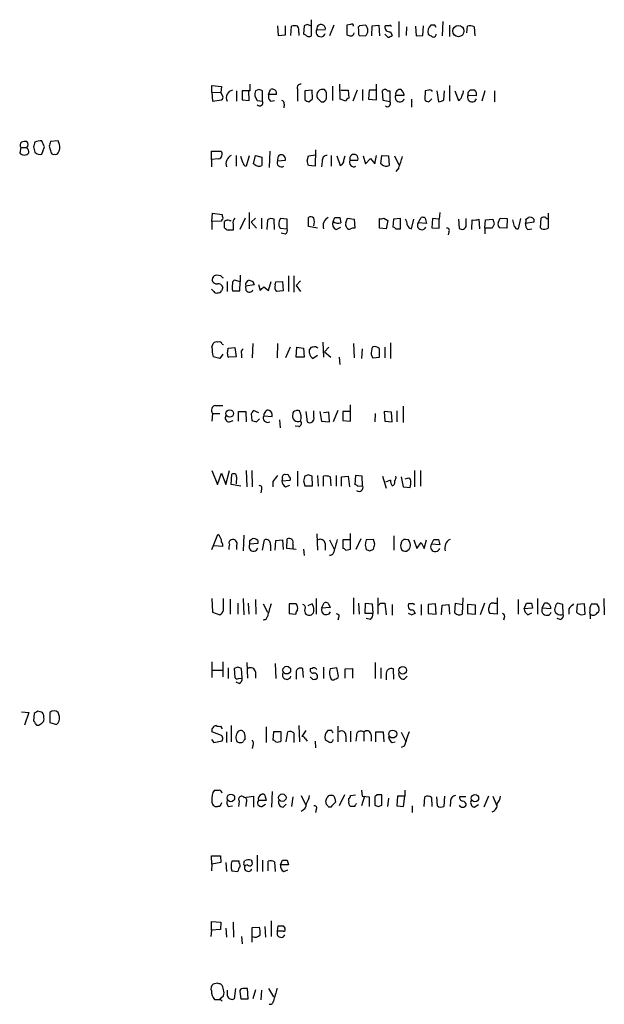
# Model space of a CAD drawing. Extents: x 1 to 1051, y 8 to 877.
# Drawn here: x 856 to 938, y 578 to 716 of the extents above; entities that cross this region are included whole.
import ezdxf

# ---------------------------------------------------------------- set-up
doc = ezdxf.new("R2010")
doc.units = 0
doc.header["$MEASUREMENT"] = 0
doc.layers.add('MAIN', color=5, linetype='CONTINUOUS')

msp = doc.modelspace()

# ---------------------------------------------------------------- linework, layer by layer
at = {"layer": 'MAIN'}
for p, q in [((891.8787, 715.01), (891.9633, 713.6553)), ((892.9793, 713.74), (892.9793, 715.01)), ((893.7413, 713.6553), (893.826, 714.9253)), ((895.604, 715.01), (895.5193, 713.8246)), ((896.0273, 715.1793), (895.604, 715.01)), ((896.62, 713.5706), (896.62, 715.8566)), ((899.7527, 715.0946), (899.16, 713.5706)), ((902.1233, 715.1793), (901.6153, 715.0946)), ((901.6153, 715.0946), (901.6153, 713.74)), ((904.24, 715.0946), (903.3933, 715.01)), ((905.0867, 713.5706), (905.1713, 715.01)), ((905.1713, 715.01), (906.1027, 715.0946)), ((906.1027, 715.0946), (906.1873, 713.5706)), ((907.034, 715.01), (906.9493, 714.9253)), ((908.8967, 715.6026), (908.8967, 713.4013)), ((911.2673, 714.9253), (911.352, 713.5706)), ((912.2833, 713.6553), (912.368, 715.01)), ((913.9767, 715.0946), (913.384, 715.0946)), ((915.0773, 715.6026), (914.9927, 713.5706)), ((916.0087, 715.0946), (916.0087, 713.486)), ((918.464, 713.994), (918.5487, 714.9253)), ((891.9633, 713.6553), (892.9793, 713.74)), ((894.842, 714.0786), (894.842, 713.6553)), ((897.382, 714.502), (898.5673, 714.4173)), ((903.224, 713.8246), (903.3087, 713.6553)), ((903.3087, 713.6553), (904.24, 713.5706)), ((907.3727, 713.4013), (906.9493, 713.8246)), ((907.7113, 714.1633), (907.9653, 713.6553)), ((909.9973, 714.8406), (909.9127, 713.6553)), ((911.352, 713.5706), (912.2833, 713.6553)), ((919.48, 714.8406), (919.5647, 713.5706)), ((882.65, 705.6966), (882.65, 706.628)), ((882.65, 706.628), (884.0047, 706.4586)), ((887.984, 706.7973), (887.984, 705.866)), ((900.684, 704.6806), (900.5993, 706.7973)), ((905.764, 704.596), (905.764, 706.7973)), ((916.0087, 706.628), (916.0087, 704.4266)), ((882.65, 705.6966), (882.7347, 704.4266)), ((882.65, 705.6966), (883.92, 705.612)), ((884.0047, 706.4586), (883.92, 705.612)), ((884.174, 705.104), (883.92, 705.612)), ((886.1213, 705.866), (886.1213, 704.4266)), ((887.984, 705.866), (886.8833, 705.866)), ((886.8833, 705.866), (886.8833, 704.596)), ((887.8993, 704.5113), (887.8147, 705.866)), ((889.254, 706.0353), (888.746, 705.866)), ((889.762, 704.4266), (889.762, 705.866)), ((890.6087, 705.358), (890.8627, 706.0353)), ((891.7093, 705.358), (890.6087, 705.358)), ((894.6727, 706.12), (894.6727, 704.4266)), ((896.7047, 705.9506), (895.6887, 705.866)), ((895.6887, 705.866), (895.6887, 704.596)), ((896.7893, 704.7653), (896.7047, 705.9506)), ((899.5833, 706.5433), (899.5833, 704.5113)), ((900.7687, 705.9506), (901.7847, 705.9506)), ((901.7847, 705.9506), (901.8693, 704.85)), ((903.0547, 705.9506), (902.462, 704.4266)), ((903.8167, 706.0353), (903.8167, 704.5113)), ((904.748, 705.9506), (904.6633, 704.6806)), ((905.764, 705.9506), (904.748, 705.9506)), ((906.6953, 704.5113), (906.6107, 705.866)), ((907.288, 705.866), (907.6267, 705.866)), ((907.6267, 705.866), (907.6267, 704.342)), ((908.4733, 705.2733), (909.6587, 705.2733)), ((912.622, 705.866), (912.5373, 704.596)), ((913.13, 705.9506), (912.622, 705.866)), ((914.2307, 705.866), (914.4847, 704.342)), ((915.2467, 704.596), (915.3313, 705.866)), ((916.7707, 705.866), (917.2787, 704.5113)), ((918.6333, 705.2733), (919.8187, 705.1886)), ((919.5647, 705.9506), (919.226, 705.9506)), ((921.004, 705.866), (920.5807, 704.4266)), ((922.3587, 705.866), (922.3587, 704.342)), ((882.7347, 704.4266), (884.0047, 704.596)), ((886.8833, 704.596), (887.8993, 704.5113)), ((889, 704.5113), (889.762, 704.4266)), ((890.8627, 704.4266), (891.4553, 704.5113)), ((892.81, 704.0033), (892.7253, 703.4953)), ((896.2813, 704.342), (896.7893, 704.7653)), ((897.9747, 704.342), (898.3133, 704.342)), ((901.446, 704.4266), (900.684, 704.6806)), ((904.6633, 704.6806), (905.764, 704.596)), ((907.6267, 704.342), (906.6953, 704.5113)), ((910.6747, 704.6806), (910.6747, 703.58)), ((913.13, 704.342), (913.5533, 704.7653)), ((861.06, 698.8386), (859.9593, 698.754)), ((861.2293, 698.3306), (861.06, 698.8386)), ((855.8107, 697.9073), (855.6413, 697.1453)), ((855.8107, 697.9073), (856.6573, 697.9073)), ((857.5887, 697.992), (857.758, 697.23)), ((858.774, 696.976), (859.1127, 697.992)), ((859.79, 698.0766), (860.044, 697.1453)), ((882.5653, 696.214), (882.5653, 697.3993)), ((882.5653, 697.3993), (883.92, 697.3993)), ((890.778, 697.3993), (890.6933, 695.1133)), ((897.2127, 697.5686), (897.128, 695.2826)), ((883.5813, 696.2986), (882.5653, 696.214)), ((882.5653, 696.214), (882.5653, 695.198)), ((886.0367, 696.8066), (886.0367, 695.2826)), ((886.968, 695.7906), (886.714, 696.6373)), ((887.8993, 696.722), (887.476, 695.2826)), ((888.492, 695.6213), (888.746, 696.8066)), ((888.6613, 695.5366), (888.492, 695.6213)), ((888.746, 696.8066), (889.6773, 696.5526)), ((889.6773, 696.5526), (889.6773, 695.3673)), ((891.8787, 696.0446), (892.9793, 696.1293)), ((896.0273, 696.0446), (896.1967, 696.722)), ((896.1967, 696.722), (897.2127, 696.8913)), ((898.144, 695.96), (898.0593, 695.198)), ((899.414, 696.8066), (899.414, 695.2826)), ((900.176, 696.722), (900.684, 695.3673)), ((901.192, 696.1293), (901.3613, 696.722)), ((902.0387, 696.1293), (903.1393, 696.1293)), ((903.9013, 696.722), (904.24, 695.6213)), ((904.24, 695.6213), (904.9173, 696.3833)), ((904.9173, 696.3833), (905.51, 695.6213)), ((905.51, 695.6213), (905.764, 696.8066)), ((906.3567, 695.6213), (906.526, 696.8066)), ((906.526, 695.5366), (906.3567, 695.6213)), ((906.526, 696.8066), (907.4573, 696.722)), ((907.4573, 696.722), (907.542, 695.3673)), ((908.304, 696.722), (908.8967, 695.452)), ((897.128, 695.2826), (896.1967, 695.3673)), ((908.8967, 695.0286), (908.4733, 694.5206)), ((882.65, 687.4933), (882.7347, 688.6786)), ((882.7347, 688.6786), (884.0893, 688.5093)), ((887.8993, 688.7633), (887.8993, 686.4773)), ((914.654, 688.7633), (914.5693, 687.832)), ((929.894, 688.6786), (929.894, 686.562)), ((884.0047, 687.578), (882.65, 687.4933)), ((882.65, 687.4933), (882.65, 686.3926)), ((884.0047, 687.7473), (884.0047, 687.578)), ((885.1053, 687.6626), (885.3593, 687.6626)), ((887.3067, 688.0013), (886.5447, 686.3926)), ((888.746, 688.0013), (888.1533, 687.4086)), ((888.1533, 687.4086), (888.9153, 686.562)), ((889.5927, 688.0013), (889.5927, 686.4773)), ((890.4393, 687.7473), (890.3547, 686.3926)), ((891.4553, 686.3926), (891.3707, 687.832)), ((893.2333, 687.832), (892.302, 687.9166)), ((893.2333, 686.4773), (893.2333, 687.832)), ((896.1967, 686.816), (896.1967, 688.086)), ((899.668, 687.4933), (899.922, 688.086)), ((900.5993, 688.086), (900.7687, 687.324)), ((901.446, 687.324), (901.7, 688.0013)), ((901.7, 688.0013), (902.6313, 687.832)), ((902.6313, 687.832), (902.716, 686.562)), ((906.1873, 686.562), (906.1873, 687.9166)), ((906.78, 688.0013), (907.3727, 687.6626)), ((907.3727, 687.6626), (907.1187, 686.4773)), ((908.1347, 687.832), (908.05, 686.7313)), ((909.1507, 687.9166), (908.1347, 687.832)), ((909.1507, 686.4773), (909.1507, 687.9166)), ((910.6747, 686.4773), (911.0133, 687.832)), ((911.606, 687.324), (912.0293, 688.086)), ((912.7913, 687.2393), (911.606, 687.324)), ((912.622, 688.0013), (912.7913, 687.2393)), ((913.638, 687.9166), (913.5533, 686.6466)), ((914.5693, 687.832), (913.638, 687.9166)), ((914.5693, 686.562), (914.5693, 687.832)), ((917.2787, 687.832), (917.3633, 686.562)), ((918.3793, 686.9853), (918.3793, 687.9166)), ((919.1413, 686.3926), (919.226, 687.7473)), ((920.1573, 687.832), (920.242, 686.4773)), ((921.004, 686.562), (921.0887, 687.7473)), ((921.0887, 687.7473), (922.1047, 687.832)), ((922.8667, 687.324), (923.1207, 688.0013)), ((923.1207, 688.0013), (924.1367, 687.9166)), ((924.1367, 687.9166), (924.052, 686.562)), ((925.1527, 686.816), (924.8987, 687.7473)), ((925.9993, 687.9166), (925.6607, 686.4773)), ((927.862, 687.4086), (926.6767, 687.2393)), ((926.7613, 687.832), (927.1, 688.086)), ((927.862, 687.832), (927.862, 687.4086)), ((928.7933, 686.6466), (928.878, 688.0013)), ((885.6133, 687.1546), (885.6133, 686.308)), ((892.2173, 686.562), (893.2333, 686.4773)), ((892.9793, 685.7153), (892.3867, 685.8846)), ((897.4667, 686.562), (896.1967, 686.816)), ((900.0913, 686.3926), (900.7687, 686.7313)), ((907.1187, 686.4773), (906.1873, 686.562)), ((908.4733, 686.4773), (909.1507, 686.4773)), ((913.5533, 686.6466), (914.5693, 686.562)), ((915.924, 686.054), (915.8393, 685.6306)), ((921.004, 686.562), (921.004, 685.8)), ((922.02, 686.562), (921.004, 686.562)), ((922.274, 687.1546), (922.02, 686.562)), ((924.052, 686.562), (923.036, 686.6466)), ((927.0153, 686.3926), (927.608, 686.4773)), ((928.9627, 686.4773), (928.7933, 686.6466)), ((883.92, 679.8733), (883.2427, 679.958)), ((884.7667, 679.1113), (884.7667, 677.672)), ((886.6293, 679.0266), (885.8673, 679.2806)), ((886.5447, 677.7566), (886.6293, 679.0266)), ((886.6293, 679.958), (886.6293, 679.0266)), ((888.4073, 679.1113), (888.5767, 678.6033)), ((890.6087, 677.8413), (890.9473, 679.1113)), ((891.54, 678.6033), (891.6247, 679.0266)), ((891.6247, 679.0266), (892.556, 679.1113)), ((892.556, 679.1113), (892.6407, 677.7566)), ((893.4027, 679.8733), (893.4027, 677.672)), ((894.1647, 679.8733), (894.1647, 677.5873)), ((895.096, 679.196), (894.5033, 678.5186)), ((882.904, 677.672), (882.5653, 678.0106)), ((885.5287, 677.7566), (886.5447, 677.7566)), ((888.5767, 678.6033), (887.3913, 678.434)), ((887.476, 677.8413), (887.3913, 678.434)), ((889.1693, 678.688), (889.4233, 677.8413)), ((889.9313, 678.3493), (890.6087, 677.8413)), ((892.6407, 677.7566), (891.7093, 677.672)), ((894.5033, 678.5186), (895.096, 677.672)), ((882.65, 669.8826), (882.8193, 670.3906)), ((884.0893, 670.306), (884.2587, 670.2213)), ((884.8513, 668.9513), (884.936, 669.7133)), ((884.936, 669.7133), (885.8673, 669.798)), ((885.8673, 669.798), (886.0367, 668.528)), ((888.4073, 670.3906), (888.3227, 668.3586)), ((891.8787, 670.3906), (891.794, 668.3586)), ((893.6567, 669.8826), (892.9793, 668.3586)), ((894.5033, 668.4433), (894.588, 669.8826)), ((894.588, 669.8826), (895.5193, 669.7133)), ((895.5193, 669.7133), (895.604, 668.4433)), ((896.366, 669.036), (896.366, 669.544)), ((898.2287, 670.56), (898.3133, 668.4433)), ((899.0753, 669.8826), (898.4827, 669.2053)), ((902.5467, 670.3906), (902.6313, 668.3586)), ((903.732, 669.6286), (903.6473, 668.274)), ((906.9493, 669.8826), (906.9493, 668.3586)), ((907.7113, 670.4753), (907.7113, 668.274)), ((883.7507, 668.274), (882.8193, 668.528)), ((884.174, 668.8666), (883.7507, 668.274)), ((886.0367, 668.528), (885.0207, 668.4433)), ((886.7987, 668.8666), (886.7987, 668.3586)), ((895.604, 668.4433), (894.5033, 668.4433)), ((897.4667, 668.6973), (896.874, 668.274)), ((898.4827, 669.2053), (899.3293, 668.4433)), ((900.5147, 668.4433), (900.5993, 667.4273)), ((905.002, 668.782), (905.256, 668.3586)), ((905.256, 668.3586), (906.1873, 668.4433)), ((883.158, 661.67), (884.174, 661.67)), ((889.254, 660.654), (888.492, 660.9926)), ((900.3453, 660.9926), (899.668, 659.384)), ((902.1233, 659.4686), (902.1233, 661.7546)), ((909.4893, 661.5853), (909.4893, 659.2993)), ((882.7347, 660.5693), (882.65, 659.4686)), ((882.7347, 660.5693), (883.7507, 660.5693)), ((886.3753, 659.4686), (886.3753, 660.8233)), ((886.3753, 660.8233), (887.3913, 660.8233)), ((887.3913, 660.8233), (887.476, 659.384)), ((888.1533, 660.4846), (888.238, 659.5533)), ((888.9153, 659.384), (889.3387, 659.8073)), ((889.9313, 660.2306), (891.1167, 660.146)), ((892.1327, 659.638), (892.2173, 658.5373)), ((895.858, 660.8233), (896.0273, 659.384)), ((896.9587, 660.0613), (896.9587, 660.908)), ((897.8053, 660.8233), (898.0593, 659.4686)), ((899.0753, 660.7386), (898.3133, 660.654)), ((899.16, 659.384), (899.0753, 660.7386)), ((902.1233, 660.8233), (901.0227, 660.8233)), ((901.0227, 660.8233), (901.0227, 659.5533)), ((905.5947, 660.5693), (905.51, 659.384)), ((906.8647, 660.8233), (906.9493, 659.4686)), ((907.8807, 660.7386), (906.8647, 660.8233)), ((907.9653, 659.384), (907.8807, 660.7386)), ((908.6427, 660.908), (908.6427, 659.384)), ((885.1053, 659.384), (885.6133, 659.5533)), ((894.842, 658.7066), (894.334, 658.7913)), ((898.0593, 659.4686), (899.16, 659.384)), ((901.0227, 659.5533), (902.1233, 659.4686)), ((906.9493, 659.4686), (907.9653, 659.384)), ((882.65, 652.526), (883.412, 650.5786)), ((883.412, 650.5786), (884.0047, 652.1873)), ((884.0047, 652.1873), (884.5973, 650.5786)), ((884.5973, 650.5786), (885.1053, 652.526)), ((885.3593, 650.5786), (885.444, 652.018)), ((886.1213, 651.6793), (886.0367, 650.6633)), ((887.476, 652.526), (887.5607, 650.24)), ((888.238, 652.526), (888.3227, 650.24)), ((892.556, 651.4253), (892.4713, 651.0866)), ((894.6727, 652.4413), (894.6727, 650.3246)), ((896.1967, 651.9333), (895.6887, 651.764)), ((896.7893, 650.4093), (896.7047, 651.764)), ((897.4667, 651.8486), (897.5513, 650.3246)), ((898.3133, 650.3246), (898.3133, 651.764)), ((899.2447, 651.6793), (899.3293, 650.4093)), ((900.0913, 651.8486), (900.0913, 650.3246)), ((900.8533, 651.6793), (901.7847, 651.764)), ((900.8533, 650.3246), (900.8533, 651.6793)), ((901.7847, 651.764), (901.954, 650.24)), ((902.8007, 651.8486), (902.716, 650.5786)), ((903.732, 651.764), (902.8007, 651.8486)), ((903.8167, 650.4093), (903.732, 651.764)), ((906.6107, 651.764), (907.1187, 650.0706)), ((909.2353, 651.6793), (909.4893, 650.24)), ((910.082, 651.4253), (909.7433, 651.3406)), ((911.098, 652.526), (911.098, 650.24)), ((911.9447, 652.526), (911.9447, 650.3246)), ((886.714, 650.3246), (885.3593, 650.5786)), ((891.2013, 651.002), (891.2013, 650.24)), ((892.4713, 651.0866), (893.6567, 651.1713)), ((892.9793, 650.24), (893.572, 650.494)), ((895.5193, 651.0866), (895.6887, 650.4093)), ((895.6887, 650.4093), (896.7893, 650.4093)), ((903.1393, 650.3246), (903.8167, 650.4093)), ((907.7113, 651.1713), (907.034, 650.9173)), ((909.4893, 650.24), (910.5053, 650.1553)), ((889.5927, 649.9013), (889.508, 649.3933)), ((882.65, 641.4346), (883.4967, 643.5513)), ((887.1373, 643.4666), (887.0527, 641.2653)), ((897.382, 643.636), (897.4667, 641.35)), ((902.1233, 641.5193), (902.1233, 643.7206)), ((908.2193, 643.382), (908.2193, 641.35)), ((884.174, 641.858), (882.904, 641.9426)), ((886.1213, 642.0273), (886.1213, 641.4346)), ((887.984, 642.7046), (888.3227, 642.9586)), ((889.0847, 642.2813), (887.984, 642.1966)), ((889.0847, 642.7046), (889.0847, 642.2813)), ((889.762, 641.35), (890.016, 642.7893)), ((890.8627, 642.112), (890.8627, 641.2653)), ((891.54, 641.35), (891.6247, 642.7046)), ((891.6247, 642.7046), (892.556, 642.7893)), ((892.556, 642.7893), (892.6407, 641.4346)), ((893.1487, 641.604), (893.2333, 642.9586)), ((893.9953, 642.1966), (893.9953, 641.604)), ((898.5673, 642.2813), (898.5673, 641.35)), ((899.16, 642.7893), (899.8373, 641.5193)), ((902.1233, 642.7893), (901.0227, 642.7893)), ((901.0227, 642.7893), (901.0227, 641.604)), ((903.5627, 642.9586), (902.8853, 641.4346)), ((904.1553, 642.112), (904.3247, 641.4346)), ((905.3407, 642.874), (904.3247, 642.7893)), ((905.51, 642.1966), (905.3407, 642.874)), ((910.2513, 642.7893), (909.828, 642.874)), ((910.336, 641.5193), (910.5053, 641.7733)), ((911.0133, 642.7893), (911.4367, 641.604)), ((911.4367, 641.604), (912.0293, 642.4506)), ((912.0293, 642.4506), (912.4527, 641.604)), ((912.4527, 641.604), (912.7913, 642.7893)), ((913.4687, 642.1966), (913.8073, 642.874)), ((914.654, 642.112), (913.4687, 642.1966)), ((914.4847, 642.874), (914.654, 642.112)), ((894.5033, 641.4346), (893.1487, 641.604)), ((895.5193, 641.5193), (895.604, 640.588)), ((901.446, 641.35), (902.1233, 641.5193)), ((904.8327, 641.2653), (905.3407, 641.5193)), ((882.65, 634.5766), (882.7347, 632.6293)), ((884.2587, 632.968), (884.2587, 634.5766)), ((885.19, 634.492), (885.19, 632.3753)), ((886.2907, 633.8993), (886.2907, 632.3753)), ((887.0527, 634.5766), (887.1373, 632.2906)), ((887.73, 633.8993), (887.8147, 632.3753)), ((888.746, 634.4073), (888.8307, 632.3753)), ((889.8467, 633.8146), (890.4393, 632.6293)), ((894.5033, 633.8146), (893.4873, 633.8146)), ((893.4873, 633.8146), (893.4873, 632.46)), ((896.7047, 633.8146), (896.112, 633.5606)), ((897.2973, 634.5766), (897.2973, 632.3753)), ((898.0593, 633.222), (898.398, 633.984)), ((898.9907, 633.8993), (899.2447, 633.3066)), ((902.5467, 634.6613), (902.5467, 632.3753)), ((903.224, 633.8993), (903.3087, 632.3753)), ((904.1553, 632.46), (904.24, 633.8993)), ((904.24, 633.8993), (905.1713, 633.8146)), ((905.1713, 633.8146), (905.256, 632.46)), ((905.9333, 634.6613), (905.9333, 632.3753)), ((906.272, 633.8993), (906.9493, 633.8993)), ((906.9493, 633.8993), (907.1187, 632.2906)), ((907.9653, 633.73), (907.9653, 632.206)), ((910.7593, 633.8146), (910.2513, 633.8146)), ((912.0293, 633.73), (912.0293, 632.206)), ((914.0613, 633.8146), (913.0453, 633.73)), ((913.0453, 633.73), (913.0453, 632.46)), ((914.146, 632.3753), (914.0613, 633.8146)), ((914.908, 632.2906), (914.9927, 633.6453)), ((914.9927, 633.6453), (915.924, 633.73)), ((915.924, 633.73), (916.0087, 632.3753)), ((916.7707, 632.5446), (916.8553, 633.8993)), ((916.8553, 633.8993), (917.8713, 633.73)), ((917.8713, 634.6613), (917.7867, 632.3753)), ((918.5487, 633.73), (918.5487, 632.46)), ((919.6493, 633.6453), (918.5487, 633.73)), ((919.6493, 632.3753), (919.6493, 633.6453)), ((920.9193, 633.8993), (920.3267, 632.2906)), ((922.274, 633.8993), (922.6973, 633.8993)), ((922.6973, 634.6613), (922.6973, 632.3753)), ((925.6607, 634.4073), (925.6607, 632.3753)), ((926.5073, 633.1373), (926.846, 633.8993)), ((927.5233, 633.8993), (927.6927, 633.222)), ((928.37, 634.5766), (928.37, 632.3753)), ((929.0473, 633.222), (929.386, 633.8993)), ((930.91, 633.3913), (930.8253, 633.222)), ((932.0107, 632.3753), (931.926, 633.73)), ((933.958, 633.73), (933.8733, 632.6293)), ((934.974, 633.8146), (933.958, 633.73)), ((935.0587, 632.3753), (934.974, 633.8146)), ((936.6673, 633.8146), (937.006, 633.3066)), ((937.6833, 634.5766), (937.768, 632.2906)), ((882.7347, 632.6293), (883.7507, 632.2906)), ((893.4873, 632.46), (894.4187, 632.3753)), ((899.2447, 633.3066), (898.0593, 633.222)), ((905.256, 632.46), (904.1553, 632.46)), ((910.7593, 632.206), (910.2513, 632.46)), ((910.9287, 632.968), (911.1827, 632.46)), ((913.0453, 632.46), (914.146, 632.3753)), ((918.5487, 632.46), (919.6493, 632.3753)), ((922.6973, 632.3753), (921.6813, 632.46)), ((927.6927, 633.222), (926.5073, 633.1373)), ((927.0153, 632.2906), (927.608, 632.5446)), ((930.2327, 633.1373), (929.0473, 633.222)), ((932.7727, 633.1373), (932.7727, 632.3753)), ((934.5507, 632.2906), (935.0587, 632.3753)), ((900.43, 631.8673), (900.3453, 631.5286)), ((904.9173, 631.6133), (904.3247, 631.7826)), ((923.7133, 631.8673), (923.6287, 631.5286)), ((931.5873, 631.6133), (931.164, 631.7826)), ((882.65, 625.6866), (882.65, 623.4853)), ((884.174, 625.6866), (884.174, 623.57)), ((887.5607, 625.602), (887.6453, 623.4006)), ((891.54, 625.4326), (891.6247, 623.316)), ((905.5947, 625.602), (905.5947, 623.316)), ((882.7347, 624.5013), (884.174, 624.5013)), ((884.936, 624.84), (884.936, 623.316)), ((886.2907, 624.9246), (885.7827, 624.7553)), ((885.7827, 624.7553), (885.8673, 623.4853)), ((886.8833, 623.4006), (886.7987, 624.7553)), ((888.746, 624.2473), (888.746, 623.4006)), ((894.5033, 623.9933), (894.5033, 623.2313)), ((895.5193, 623.4853), (895.4347, 624.6706)), ((896.7047, 624.7553), (896.4507, 624.6706)), ((898.3133, 624.9246), (898.3133, 623.316)), ((900.176, 624.84), (899.2447, 624.6706)), ((900.43, 623.6546), (900.176, 624.84)), ((901.3613, 624.6706), (902.3773, 624.7553)), ((901.3613, 623.4006), (901.3613, 624.6706)), ((902.3773, 624.7553), (902.3773, 623.4006)), ((906.3567, 624.84), (906.3567, 623.316)), ((907.1187, 623.9086), (907.1187, 623.1466)), ((908.2193, 623.2313), (908.1347, 624.6706)), ((909.6587, 623.2313), (910.082, 623.6546)), ((886.46, 622.6386), (886.0367, 622.808)), ((886.3753, 623.316), (886.8833, 623.4006)), ((896.7893, 623.2313), (896.4507, 623.57)), ((855.8953, 618.6593), (856.9113, 618.5746)), ((856.9113, 618.5746), (856.3187, 616.7966)), ((857.6733, 618.4053), (857.5887, 617.3893)), ((858.52, 618.6593), (858.1813, 618.744)), ((859.028, 617.8126), (859.028, 618.1513)), ((859.8747, 618.5746), (859.8747, 617.1353)), ((861.2293, 617.982), (861.06, 618.5746)), ((859.8747, 617.1353), (860.806, 616.8813)), ((883.7507, 615.442), (882.65, 615.8653)), ((883.8353, 616.6273), (884.0893, 616.2886)), ((884.682, 615.8653), (884.682, 614.3413)), ((885.3593, 616.712), (885.3593, 614.426)), ((890.27, 616.5426), (890.27, 614.3413)), ((891.286, 615.8653), (891.2013, 614.68)), ((892.3867, 615.8653), (891.286, 615.8653)), ((892.3867, 614.5953), (892.3867, 615.8653)), ((893.064, 614.426), (893.318, 615.8653)), ((894.1647, 615.696), (894.1647, 614.3413)), ((894.842, 616.712), (894.9267, 614.426)), ((895.858, 616.0346), (895.2653, 615.188)), ((899.4987, 616.0346), (898.906, 616.0346)), ((900.3453, 616.6273), (900.3453, 614.426)), ((902.1233, 615.95), (902.1233, 614.426)), ((903.986, 615.7806), (903.986, 614.5106)), ((905.002, 615.442), (905.002, 614.5106)), ((905.6793, 614.426), (905.6793, 615.8653)), ((905.6793, 615.8653), (906.6953, 615.8653)), ((906.6953, 615.8653), (906.78, 614.426)), ((909.2353, 615.7806), (909.828, 614.5953)), ((882.5653, 614.7646), (882.904, 614.3413)), ((882.904, 614.3413), (884.0893, 614.5953)), ((895.7733, 614.8493), (896.0273, 614.5106)), ((897.128, 614.5106), (897.2127, 613.5793)), ((901.446, 615.2726), (901.446, 614.426)), ((902.97, 615.2726), (902.8853, 614.5106)), ((907.9653, 614.3413), (908.3887, 614.426)), ((888.4073, 613.918), (888.3227, 613.4946)), ((909.6587, 613.8333), (909.2353, 613.664)), ((891.1167, 607.4833), (891.032, 605.282)), ((903.6473, 607.6526), (903.732, 606.806)), ((909.7433, 607.6526), (909.7433, 606.806)), ((886.46, 606.1286), (886.3753, 605.3666)), ((887.1373, 606.6366), (888.492, 606.806)), ((887.476, 605.9593), (887.3913, 605.3666)), ((888.492, 606.806), (888.492, 605.282)), ((890.27, 606.2133), (889.1693, 606.2133)), ((889.6773, 605.3666), (890.1853, 605.7053)), ((890.1853, 606.6366), (890.27, 606.2133)), ((892.6407, 605.282), (893.064, 605.7053)), ((893.9953, 606.7213), (893.826, 605.3666)), ((895.1807, 606.8906), (895.7733, 605.6206)), ((898.7367, 605.6206), (898.652, 606.1286)), ((899.922, 606.4673), (900.0067, 605.9593)), ((901.2767, 606.9753), (900.5147, 605.4513)), ((901.8693, 606.1286), (901.8693, 606.4673)), ((902.1233, 606.8906), (902.8007, 606.9753)), ((904.0707, 606.806), (903.6473, 605.4513)), ((903.732, 606.806), (904.748, 606.7213)), ((904.748, 606.7213), (904.748, 605.3666)), ((905.8487, 606.9753), (905.51, 606.7213)), ((905.51, 606.7213), (905.51, 605.536)), ((906.526, 605.536), (906.526, 606.9753)), ((907.4573, 606.552), (907.288, 605.3666)), ((908.7273, 606.806), (908.6427, 605.4513)), ((909.7433, 606.806), (908.7273, 606.806)), ((909.574, 605.3666), (909.7433, 606.806)), ((912.4527, 605.3666), (912.5373, 606.7213)), ((913.4687, 606.6366), (913.5533, 605.3666)), ((914.3153, 605.4513), (914.2307, 606.7213)), ((915.3313, 606.806), (915.2467, 605.3666)), ((916.178, 606.044), (916.0933, 605.3666)), ((918.2947, 606.7213), (917.448, 606.7213)), ((921.512, 606.806), (920.8347, 605.282)), ((922.1047, 606.806), (922.6127, 605.536)), ((883.7507, 605.3666), (883.412, 605.3666)), ((884.936, 605.3666), (885.5287, 605.4513)), ((897.2973, 604.9433), (897.2127, 604.52)), ((899.3293, 605.282), (899.0753, 605.282)), ((902.716, 605.3666), (902.1233, 605.3666)), ((906.018, 605.3666), (906.526, 605.536)), ((908.6427, 605.4513), (909.574, 605.3666)), ((910.7593, 605.4513), (910.7593, 604.52)), ((919.48, 605.282), (920.0727, 605.6206)), ((882.65, 597.2386), (882.5653, 598.424)), ((882.5653, 598.424), (883.8353, 598.424)), ((883.92, 597.4926), (882.65, 597.2386)), ((883.8353, 598.424), (883.92, 597.4926)), ((884.5973, 597.4926), (884.682, 596.2226)), ((886.46, 597.662), (885.444, 597.662)), ((886.46, 597.408), (886.46, 597.662)), ((887.1373, 597.408), (887.222, 597.7466)), ((888.1533, 597.8313), (888.238, 597.662)), ((889, 598.5086), (889, 596.2226)), ((889.762, 597.8313), (889.762, 596.2226)), ((890.524, 596.3073), (890.524, 597.662)), ((891.4553, 597.5773), (891.54, 596.2226)), ((892.302, 597.154), (892.556, 597.8313)), ((893.2333, 597.8313), (893.4027, 597.154)), ((882.65, 597.2386), (882.5653, 596.3073)), ((885.444, 596.3073), (886.2907, 596.2226)), ((887.6453, 597.154), (887.3067, 597.0693)), ((893.4027, 597.154), (892.302, 597.154)), ((892.7253, 596.2226), (893.318, 596.4766)), ((882.5653, 588.01), (882.5653, 589.1953)), ((882.5653, 589.1953), (883.92, 589.1106)), ((883.92, 589.1106), (883.8353, 588.0946)), ((885.6133, 589.1106), (885.698, 586.994)), ((890.9473, 589.28), (890.9473, 587.0786)), ((882.5653, 588.01), (882.4807, 587.0786)), ((883.8353, 588.0946), (882.5653, 588.01)), ((884.5973, 588.264), (884.682, 586.994)), ((888.3227, 588.3486), (889.3387, 588.4333)), ((888.3227, 586.3166), (888.3227, 588.3486)), ((890.1007, 588.518), (890.1853, 586.994)), ((891.8787, 587.8406), (891.9633, 588.6026)), ((892.6407, 587.8406), (891.8787, 587.8406)), ((892.6407, 588.6026), (892.8947, 588.264)), ((886.7987, 587.0786), (886.8833, 586.0626)), ((883.412, 580.5593), (882.8193, 580.39)), ((884.8513, 578.7813), (884.8513, 579.5433)), ((885.952, 579.7973), (885.7827, 578.358)), ((887.73, 578.358), (887.6453, 579.7973)), ((888.746, 579.628), (888.4073, 578.358)), ((889.5927, 579.5433), (889.508, 578.1886)), ((890.6087, 579.7973), (891.286, 578.612)), ((883.7507, 578.358), (884.2587, 578.7813)), ((883.8353, 578.2733), (884.0893, 578.0193)), ((886.5447, 579.374), (886.714, 578.358)), ((886.714, 578.358), (887.73, 578.358))]:
    msp.add_line(p, q, dxfattribs=at)
for centre, radius in [((917.2646, 714.2577), 0.7919), ((885.1466, 660.5543), 0.5239), ((893.166, 624.5103), 0.5418), ((909.4563, 624.4869), 0.5341), ((908.0393, 615.539), 0.5593), ((885.3047, 606.5687), 0.5338), ((892.5348, 606.5979), 0.5226), ((919.6007, 606.5287), 0.5165)]:
    msp.add_circle(centre, radius, dxfattribs=at)
for centre, radius, start, end in [((894.2493, 713.9096), 1.1004, 67.370923, 112.624271), ((893.9109, 714.3327), 0.9651, 344.735509, 37.879149), ((853.9538, 588.0872), 133.8752, 71.453843, 71.683013), ((897.9833, 714.581), 0.6065, 344.341379, 187.484766), ((902.2927, 714.9817), 0.2602, 347.480746, 130.60607), ((903.5629, 714.6713), 0.3788, 116.598874, 206.54476), ((903.4496, 714.3326), 1.0979, 316.048067, 43.951933), ((907.6267, 714.8407), 0.6827, 172.88123, 277.11877), ((907.288, 588.0101), 127.0002, 89.885409, 90.114591), ((907.669, 714.8407), 0.2117, 359.972935, 126.875312), ((914.2745, 714.1769), 1.2787, 134.138188, 195.992789), ((829.4214, 672.6053), 94.6305, 26.45046, 26.67967), ((918.9446, 714.1164), 0.9006, 53.524537, 116.078517), ((895.4772, 713.2745), 0.5517, 32.460041, 85.623597), ((896.2814, 714.1635), 0.6828, 240.262404, 299.730309), ((897.9372, 714.1307), 0.6679, 146.226661, 340.639912), ((944.2193, 840.6552), 133.8752, 251.443679, 251.672862), ((902.0716, 714.1491), 0.5808, 275.106903, 344.51127), ((1072.5739, 714.1633), 169.3502, 179.885409, 180.114592), ((907.3133, 714.3583), 0.9588, 273.551733, 312.844497), ((997.9492, 840.6552), 152.6259, 236.200557, 236.42974), ((913.765, 713.8035), 0.3816, 236.305768, 3.169835), ((895.1323, 706.3045), 0.4952, 84.390726, 201.872304), ((885.7403, 704.8923), 1.0792, 101.306809, 205.563089), ((889.9888, 705.3979), 1.328, 159.361142, 221.88075), ((847.1805, 578.9432), 133.8752, 71.453843, 71.683013), ((891.5118, 705.1039), 0.9382, 164.285299, 226.217957), ((891.1372, 705.5106), 0.5922, 345.064843, 117.616589), ((898.2287, 705.2249), 0.8493, 72.59768, 206.196944), ((897.6781, 705.3156), 1.0795, 348.696313, 41.812051), ((906.9493, 705.6967), 0.3786, 26.558284, 153.434949), ((909.0364, 704.9502), 0.6492, 150.153315, 343.452074), ((909.0744, 705.4342), 0.6223, 75.014609, 194.985391), ((908.0321, 704.8681), 1.6763, 13.988163, 44.129898), ((913.2994, 705.6121), 0.3785, 26.551512, 116.585359), ((916.9482, 705.282), 0.8386, 293.211151, 359.405539), ((917.427, 705.6966), 0.5555, 310.356285, 17.756461), ((919.1964, 704.9502), 0.6492, 150.153315, 343.452074), ((919.109, 705.455), 0.5092, 76.716959, 200.905028), ((919.0566, 705.3579), 0.7807, 347.475173, 49.394725), ((883.8352, 704.9347), 0.3787, 296.585347, 26.55152), ((889.3528, 704.215), 0.4607, 220.034829, 27.343781), ((892.3614, 704.0711), 0.4537, 351.405541, 75.982133), ((896.3401, 705.2975), 0.9573, 227.120783, 266.478547), ((1024.7206, 831.5959), 179.6053, 224.885409, 225.114592), ((898.126, 704.9447), 0.6311, 287.263584, 14.619728), ((902.1659, 704.1302), 0.7785, 112.394546, 157.621866), ((907.3162, 704.0598), 0.4196, 227.73366, 42.26634), ((913.189, 705.2981), 0.9579, 227.132054, 266.468811), ((914.4007, 705.8641), 1.5244, 273.158773, 303.708832), ((856.2593, 698.2432), 0.5604, 130.505926, 216.824913), ((856.4459, 697.1858), 1.5824, 82.322568, 110.362373), ((856.1986, 698.3307), 0.6242, 317.291648, 42.701607), ((1026.9806, 656.0101), 174.5167, 165.851148, 166.080355), ((858.7738, 695.7064), 3.1322, 89.996341, 108.923755), ((647.302, 613.7438), 227.9507, 21.690305, 21.919497), ((1029.2304, 656.0889), 174.5652, 165.853161, 166.082336), ((859.9597, 697.9072), 1.3383, 325.299431, 18.443072), ((856.2763, 697.6391), 0.8044, 217.869986, 322.130014), ((855.938, 697.2442), 0.9783, 354.197915, 42.671983), ((858.4892, 697.9959), 1.0589, 226.327772, 285.602022), ((860.3826, 697.3145), 0.3785, 206.551513, 296.585359), ((860.7214, 697.3145), 0.3785, 243.414641, 333.448488), ((883.4156, 696.9521), 0.6741, 284.227936, 41.56013), ((902.589, 696.3462), 0.5915, 338.488188, 201.511812), ((885.9782, 695.5991), 1.3569, 117.137253, 197.194315), ((887.5608, 695.8753), 0.5987, 188.131456, 261.857718), ((892.3853, 695.7562), 0.583, 150.347771, 305.674771), ((892.9162, 696.2139), 1.0512, 145.679553, 189.267881), ((892.3616, 696.2589), 0.6311, 348.150615, 119.794427), ((726.8105, 653.3618), 174.5169, 13.927616, 14.156831), ((898.8706, 696.073), 0.7353, 93.844658, 188.839761), ((900.354, 696.1377), 0.8381, 293.187819, 359.425694), ((902.5786, 695.8226), 0.6209, 150.400472, 299.594971), ((890.585, 701.6957), 19.4877, 339.99396, 344.95548), ((889.2735, 696.0773), 0.8168, 221.451203, 299.628292), ((907.1382, 696.0772), 0.8167, 221.445945, 299.631761), ((884.0047, 687.959), 0.2116, 270, 36.875312), ((884.555, 688.3824), 0.4827, 164.757374, 217.88123), ((884.8936, 687.0701), 0.6292, 70.338213, 137.731211), ((672.778, 687.07), 211.6504, 359.885382, 0.114591), ((886.5874, 687.3238), 0.9887, 136.745882, 189.853892), ((890.9748, 687.0222), 0.9014, 63.946632, 126.446566), ((893.124, 687.1853), 1.1002, 138.34181, 214.506109), ((896.5233, 687.5539), 0.6243, 45.77878, 121.541369), ((895.3075, 687.451), 1.7405, 341.565051, 18.431826), ((899.6096, 686.8784), 1.357, 117.135328, 197.193067), ((900.4301, 687.1546), 0.834, 156.038209, 246.02914), ((900.3963, 688.5653), 1.296, 235.808426, 286.699668), ((900.2607, 857.3859), 169.3002, 269.885375, 270.114592), ((902.0387, 687.1123), 0.6294, 160.344339, 227.723862), ((906.3565, 688.8488), 0.9474, 259.712463, 296.551529), ((908.5574, 686.9851), 1.527, 3.187323, 33.684864), ((912.1335, 686.9853), 0.6269, 147.296076, 336.100608), ((912.1985, 687.1538), 0.9474, 63.448472, 100.287538), ((919.5223, 689.6513), 1.9269, 261.154594, 289.240792), ((1091.5333, 729.8168), 174.5531, 193.917671, 194.146862), ((923.4594, 687.1123), 0.6294, 160.344339, 227.723862), ((925.8301, 687.6625), 0.9465, 333.440363, 10.316217), ((927.2693, 687.3239), 0.7807, 40.605275, 102.524827), ((929.3202, 687.2153), 0.9019, 74.88975, 119.361906), ((929.7247, 688.0648), 0.1707, 172.866658, 299.719894), ((885.3027, 687.4086), 1.1601, 221.060941, 251.57286), ((885.2746, 516.9581), 169.3502, 89.885409, 90.114558), ((892.5982, 686.2657), 0.6694, 304.698943, 18.426829), ((901.954, 686.8162), 0.3788, 206.598874, 296.54476), ((902.5468, 685.6298), 0.9474, 79.712462, 116.551528), ((908.0077, 686.1811), 0.5518, 32.463229, 85.603684), ((910.8437, 687.239), 0.7802, 192.509691, 257.490309), ((915.6912, 686.2657), 0.3147, 317.717737, 109.667298), ((917.7667, 687.0246), 0.6138, 228.910671, 356.329346), ((925.5929, 686.9259), 0.4537, 194.017867, 278.59446), ((927.6628, 687.1426), 0.9908, 174.399307, 229.194862), ((929.2725, 688.233), 1.7828, 259.992951, 290.401828), ((883.2961, 679.3502), 0.6101, 95.020991, 203.051853), ((883.3274, 679.4499), 0.6826, 209.738635, 277.119811), ((799.4394, 595.054), 119.7133, 44.885375, 45.114625), ((885.9773, 678.8404), 0.4537, 104.030118, 188.59446), ((888.0687, 678.6032), 0.6982, 104.040224, 194.024302), ((930.4808, 806.2033), 133.8752, 251.45383, 251.682999), ((883.2427, 677.8413), 0.3787, 206.558284, 296.558284), ((883.4906, 678.065), 0.712, 16.281451, 96.338414), ((883.5178, 678.0743), 0.5814, 259.515342, 326.875738), ((1011.0817, 635.6881), 133.8593, 161.453816, 161.683013), ((887.6676, 678.2646), 2.1984, 166.639496, 193.360504), ((887.9221, 678.0985), 0.515, 209.9657, 340.428505), ((762.6773, 805.0953), 179.6055, 314.885409, 315.114591), ((892.3233, 678.2647), 0.8534, 156.622441, 223.988752), ((889.0619, 669.9961), 6.4129, 181.014113, 193.234023), ((883.2851, 669.9669), 0.6297, 70.365149, 137.709785), ((883.7084, 670.2355), 0.3874, 10.48609, 123.119959), ((887.3068, 669.1206), 0.568, 116.574073, 206.56054), ((896.8062, 669.434), 0.4537, 81.405541, 165.969882), ((897.0857, 669.2901), 0.6292, 42.268789, 109.661787), ((909.1657, 668.7048), 4.1644, 163.571172, 178.937789), ((905.5101, 669.0787), 0.8723, 39.077292, 112.852769), ((609.8873, 669.036), 296.3006, 359.885389, 0.114591), ((885.19, 668.782), 0.3787, 153.441716, 243.441716), ((897.204, 669.0444), 0.8381, 180.574306, 246.812181), ((883.231, 661.0102), 0.6639, 96.313504, 221.617054), ((1015.3341, 576.056), 152.6537, 146.192759, 146.421922), ((890.5239, 660.654), 0.3786, 63.421413, 153.434949), ((890.3971, 660.3153), 0.7392, 346.760812, 66.379055), ((894.6727, 660.569), 0.4236, 53.157154, 126.842846), ((885.063, 659.9343), 0.552, 147.533584, 274.395521), ((890.4713, 659.9239), 0.621, 150.405029, 299.599528), ((890.503, 660.3364), 0.5814, 123.124262, 190.484658), ((894.7801, 660.2306), 0.8249, 162.06586, 292.517279), ((894.4187, 660.4846), 0.4234, 90, 180), ((893.6159, 660.0242), 1.5809, 339.424867, 33.989611), ((896.4006, 659.8497), 0.5968, 231.284721, 20.763898), ((930.8972, 828.7759), 174.5167, 255.851148, 256.080355), ((894.7714, 659.1535), 0.4524, 278.977235, 44.149179), ((885.6979, 651.6792), 0.4234, 0.013532, 126.848245), ((1103.1898, 482.0754), 271.0633, 141.220639, 141.449822), ((892.8946, 651.5947), 0.3786, 63.421413, 206.578587), ((893.2334, 651.7358), 0.2601, 347.454468, 130.620402), ((893.318, 651.3406), 0.3787, 333.441716, 63.441716), ((1064.9539, 609.0753), 174.5653, 165.845177, 166.07436), ((854.1232, 524.8412), 133.8752, 71.453843, 71.683013), ((898.567, 649.3899), 2.3876, 73.510381, 96.099568), ((907.8806, 651.5523), 0.6294, 312.276138, 19.655661), ((910.2513, 651.1289), 0.3413, 352.88123, 119.734471), ((889.3599, 650.113), 0.3147, 317.717737, 109.667298), ((893.5719, 651.1713), 1.1039, 184.400696, 237.530798), ((902.6737, 650.0284), 0.5518, 32.463229, 85.603684), ((903.3256, 650.1553), 0.5529, 229.967519, 27.348289), ((909.2359, 651.2562), 1.527, 183.187323, 213.684864), ((907.8807, 650.875), 0.4732, 280.296185, 26.559637), ((908.2213, 650.8325), 2.3823, 343.485048, 6.122934), ((882.7347, 642.5353), 1.27, 0, 53.130102), ((893.4873, 642.4506), 0.568, 333.434949, 116.565051), ((883.412, 642.0273), 0.7806, 347.473581, 40.599702), ((886.5871, 641.6464), 1.5807, 159.629778, 187.700518), ((885.4299, 642.4083), 0.3875, 100.497939, 213.11188), ((885.6133, 642.2813), 0.568, 333.434949, 116.565051), ((888.4807, 641.8264), 0.6195, 143.302133, 347.148182), ((760.984, 642.4506), 127.0003, 359.885409, 0.114591), ((888.4921, 642.1969), 0.7803, 40.587756, 102.538365), ((890.27, 642.2389), 0.6062, 347.915146, 114.7725), ((897.89, 642.1967), 0.6826, 7.11981, 119.750087), ((1344.5063, 514.9851), 462.2875, 163.940011, 164.169194), ((1073.5413, 600.1066), 174.5167, 165.843185, 166.0724), ((736.118, 684.1785), 174.5168, 345.851156, 346.080363), ((909.9041, 641.9088), 0.7655, 150.883605, 237.194178), ((909.8141, 642.2952), 0.579, 88.624295, 181.375705), ((909.1934, 641.9851), 1.3289, 350.829003, 37.241562), ((914.0239, 641.8254), 0.6679, 146.233792, 340.639912), ((914.146, 812.2239), 169.3502, 269.885409, 270.114592), ((916.7124, 641.6664), 1.357, 117.142842, 197.191819), ((899.2869, 641.1214), 0.4665, 254.211537, 356.878762), ((900.98, 641.0531), 0.5526, 32.502209, 85.567893), ((946.9062, 768.3573), 133.8752, 251.45383, 251.682999), ((909.7748, 641.8518), 0.6523, 244.043829, 329.35409), ((1335.2061, 505.9219), 462.3012, 163.940011, 164.169187), ((893.5294, 633.1795), 1.1627, 349.519291, 33.109188), ((895.3424, 633.3091), 0.4309, 323.473123, 77.63128), ((895.9464, 633.1257), 1.0245, 351.145414, 42.254503), ((898.5672, 633.0518), 0.9474, 63.448472, 100.287538), ((905.9755, 633.9418), 0.2995, 278.157154, 351.842846), ((910.8017, 633.5607), 0.6061, 155.236083, 282.094097), ((910.8863, 633.6453), 0.2117, 0, 126.875312), ((922.4059, 632.9953), 0.9009, 153.924158, 216.455225), ((922.0895, 633.4397), 0.4952, 68.127696, 185.609274), ((927.1847, 803.1992), 169.3002, 269.885375, 270.114592), ((929.5464, 633.2261), 0.692, 352.627489, 103.401702), ((931.3586, 633.4591), 0.4537, 104.017867, 188.59446), ((889.2668, 464.5073), 174.5168, 75.851156, 76.080363), ((1102.4612, 464.1261), 239.4973, 134.885425, 135.114575), ((937.4537, 632.8811), 1.7361, 147.471601, 188.339668), ((936.3287, 803.1145), 169.3002, 269.885375, 270.114592), ((883.4478, 633.0469), 0.8147, 291.826223, 354.442654), ((889.9737, 632.0619), 0.4663, 254.193024, 356.889693), ((895.3748, 632.3163), 0.9579, 137.132054, 176.468811), ((896.4507, 632.8833), 0.7806, 167.473581, 220.599702), ((896.3037, 632.8659), 0.6628, 227.7455, 8.859844), ((898.6943, 632.9679), 0.6726, 158.190682, 338.201754), ((900.1972, 632.079), 0.3147, 317.717737, 109.667298), ((904.2705, 632.3631), 0.9903, 310.782042, 5.615598), ((911.2253, 631.9092), 0.5524, 94.422569, 147.506537), ((917.3915, 633.1371), 0.8582, 223.663829, 297.41899), ((923.3887, 632.079), 0.3875, 326.88812, 79.502061), ((927.6083, 633.2221), 1.1043, 184.404277, 237.518859), ((929.6731, 632.9058), 0.7011, 153.193751, 336.770287), ((931.3334, 632.968), 0.5681, 153.43946, 243.425927), ((931.6062, 633.0905), 0.8217, 230.114969, 299.491461), ((931.4, 632.216), 0.6311, 287.263584, 14.619728), ((934.6813, 633.3986), 1.1157, 223.594496, 263.277562), ((933.4469, 631.9516), 2.3873, 353.902053, 16.491663), ((936.2205, 632.8221), 0.5996, 228.177581, 332.430612), ((936.4979, 633.0526), 0.5681, 296.574073, 26.56054), ((844.2222, 497.8475), 133.8594, 71.45383, 71.683027), ((888.0687, 624.1626), 0.6826, 7.12814, 119.745922), ((893.1519, 623.824), 0.6132, 146.48098, 343.964771), ((895.0614, 624.2049), 0.5968, 51.284721, 200.763898), ((896.8928, 624.5389), 0.4613, 163.411395, 267.664214), ((896.9587, 624.3319), 0.4937, 30.975698, 120.959776), ((897.0009, 623.6123), 0.4827, 322.135426, 105.242626), ((900.7238, 624.115), 1.58, 159.412123, 214.006877), ((899.8703, 623.8099), 0.5809, 275.106025, 344.492258), ((907.8384, 624.0074), 0.7264, 65.926187, 187.816673), ((909.6316, 623.9865), 0.7557, 166.524615, 272.055151), ((886.2059, 623.6546), 0.3786, 206.565051, 296.578587), ((886.2725, 623.2413), 0.6312, 287.280921, 14.617437), ((896.9588, 624.1616), 0.9456, 259.674018, 296.58673), ((899.668, 623.5698), 0.4232, 233.116564, 306.883436), ((942.5945, 491.5863), 152.6259, 123.578058, 123.807262), ((858.4778, 618.1091), 0.5518, 4.385964, 85.614036), ((860.4673, 617.9611), 0.853, 45.987924, 134.007245), ((857.2918, 616.9233), 0.5525, 4.432107, 57.497791), ((858.1814, 617.1353), 0.3787, 206.558284, 296.558284), ((773.9374, 743.9544), 152.6261, 303.578069, 303.807272), ((858.4355, 617.6009), 0.6292, 312.268789, 19.661787), ((860.1924, 617.749), 1.0627, 305.266302, 12.664473), ((883.3217, 616.0259), 0.6906, 96.568315, 193.446686), ((883.6659, 617.5572), 0.9452, 243.402419, 280.324365), ((883.6025, 614.8917), 0.5699, 328.66384, 74.927405), ((887.1768, 615.091), 1.1767, 138.852092, 214.411224), ((886.6905, 615.4185), 0.5996, 27.569388, 131.822419), ((884.9326, 615.0183), 2.3876, 353.900432, 16.489619), ((893.5721, 614.934), 0.9653, 52.12814, 105.261365), ((899.7965, 615.1169), 1.2787, 134.138188, 195.992789), ((814.9434, 573.5453), 94.6305, 26.45046, 26.67967), ((900.8533, 615.3693), 0.6006, 350.73374, 124.319841), ((903.555, 615.3727), 0.5934, 43.422699, 189.709908), ((904.4335, 615.4299), 0.5685, 1.219304, 141.914657), ((1418.0044, 445.5219), 535.4849, 161.451302, 161.680482), ((886.6294, 615.2721), 0.9461, 243.415991, 296.578593), ((887.3488, 614.4684), 0.2991, 98.089477, 188.149065), ((887.875, 614.2446), 0.6245, 328.468229, 44.202024), ((891.1587, 614.1292), 0.5524, 32.493463, 85.577431), ((891.794, 615.4635), 1.0512, 260.732119, 304.320447), ((895.333, 614.7392), 0.4539, 14.039305, 98.578205), ((983.4712, 741.5952), 152.6259, 236.200557, 236.42974), ((899.287, 614.7435), 0.3816, 236.305768, 3.169835), ((908.5583, 615.2728), 1.1043, 184.404277, 237.518859), ((884.5332, 606.5097), 1.9214, 143.499278, 191.440348), ((883.3274, 777.0025), 169.3502, 269.885409, 270.114558), ((883.6659, 607.2292), 0.4234, 0.013532, 89.986468), ((889.8889, 606.3827), 0.7393, 113.620945, 193.246733), ((889.762, 606.6705), 0.4247, 355.421237, 113.492649), ((883.2681, 605.9847), 0.6346, 166.894405, 283.105595), ((1010.8776, 542.1207), 141.9905, 153.320375, 153.549558), ((885.698, 605.9592), 0.9653, 164.738635, 217.87186), ((886.7986, 606.3826), 0.4234, 36.867191, 216.875312), ((887.1374, 606.2133), 0.4233, 323.124688, 90.013536), ((889.5645, 605.8746), 0.5205, 139.402287, 282.519254), ((892.6547, 605.9451), 0.6633, 156.151522, 268.790497), ((894.7049, 605.8328), 1.2385, 292.591753, 358.019646), ((893.2202, 607.4688), 3.1985, 328.340392, 349.585241), ((771.7442, 648.7051), 133.8594, 341.45383, 341.683027), ((899.2869, 606.3403), 0.5519, 85.594129, 147.528011), ((899.4986, 606.5011), 0.4247, 355.43576, 113.492649), ((1068.9804, 436.2833), 239.462, 134.881179, 135.110379), ((902.5044, 605.9169), 0.6694, 161.565051, 235.296185), ((901.5731, 606.9329), 0.5518, 302.463229, 355.603684), ((903.2661, 605.3245), 0.5517, 122.460041, 175.623597), ((906.1873, 437.6754), 169.3002, 89.885375, 90.114591), ((912.9333, 605.9122), 0.9008, 53.5321, 116.078638), ((916.9046, 606.157), 0.7353, 93.844658, 188.839761), ((917.8901, 606.5895), 0.4613, 163.399492, 267.664214), ((917.7921, 605.5467), 0.5873, 358.956068, 82.249334), ((919.6407, 605.9169), 0.6549, 153.090646, 255.796132), ((921.7067, 605.5698), 1.0148, 287.98322, 12.532482), ((921.7388, 606.9042), 1.4698, 310.704043, 356.16907), ((897.0645, 605.155), 0.3146, 317.717737, 109.650149), ((814.256, 520.8013), 119.7134, 44.885409, 45.114591), ((948.114, 732.4512), 133.8752, 251.443679, 251.672862), ((914.8508, 606.1764), 0.9014, 233.553434, 296.053368), ((917.8713, 605.8821), 0.6147, 214.266574, 325.733426), ((887.731, 596.9846), 2.3852, 163.500927, 196.496769), ((886.2328, 597.0731), 0.4047, 320.42467, 55.846581), ((887.3066, 597.281), 0.2117, 143.124688, 270.027065), ((887.8437, 596.0728), 1.7855, 80.014884, 110.376521), ((887.9417, 597.408), 0.3874, 220.604502, 40.593275), ((890.9199, 596.8524), 0.9012, 53.550995, 116.058953), ((892.8947, 767.1312), 169.3002, 269.885375, 270.114592), ((887.2462, 596.1639), 0.9573, 137.120783, 176.48452), ((887.7493, 596.773), 0.5326, 146.199542, 336.578217), ((893.1344, 596.9704), 0.8524, 167.561596, 241.318192), ((886.0756, 587.6289), 3.3608, 354.942015, 13.848109), ((892.3655, 587.5442), 0.5699, 148.66384, 338.206058), ((892.302, 757.9525), 169.3502, 269.885409, 270.114592), ((892.697, 588.0947), 0.2603, 257.50701, 40.575031), ((888.7036, 587.9395), 0.9414, 246.133295, 319.860135), ((883.3134, 579.7549), 0.8047, 127.882478, 201.607035), ((884.7033, 579.554), 2.1401, 182.554908, 216.757453), ((841.3385, 453.4672), 133.8752, 71.453843, 71.683013), ((883.2929, 579.655), 0.9662, 358.398651, 49.52928), ((883.2417, 579.2047), 1.1016, 337.396939, 22.59826), ((886.9681, 579.3739), 0.4234, 90.013532, 179.986468), ((887.3066, 410.4474), 169.3502, 89.885409, 90.114558), ((1336.0528, 451.9046), 462.3012, 163.940011, 164.169187), ((883.412, 789.9231), 211.6502, 269.885409, 270.114592), ((885.4652, 578.8957), 0.6244, 190.555966, 300.560915), ((890.8204, 578.0447), 0.4663, 254.184549, 356.877423)]:
    msp.add_arc(centre, radius, start, end, dxfattribs=at)

doc.saveas('drawing.dxf')
